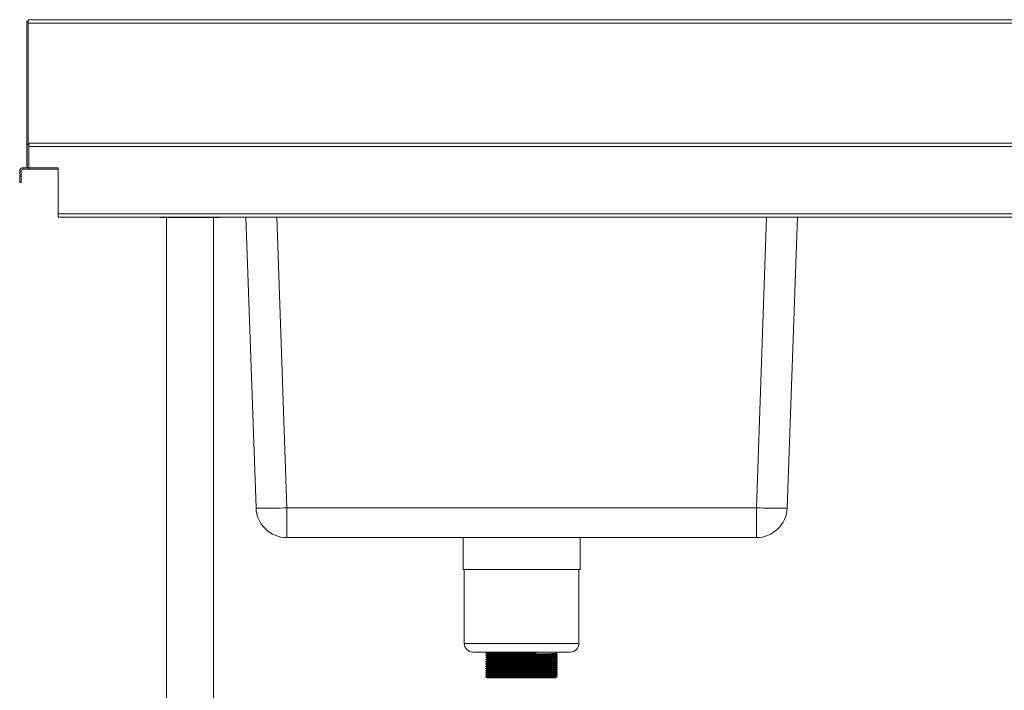
# Model space of a CAD drawing. Units: millimetres. Extents: x 2045 to 5902, y -34 to 2650.
# Drawn here: x 2045 to 2844, y 940 to 1483 of the extents above; entities that cross this region are included whole.
import ezdxf

# ---------------------------------------------------------------- set-up
doc = ezdxf.new("R2010")
doc.units = ezdxf.units.MM

msp = doc.modelspace()

# ---------------------------------------------------------------- linework, layer by layer
at = {"color": 7, "linetype": 'Continuous', "lineweight": 18}
for p, q in [((2050.94, 1482.11), (2050.94, 1364.81)), ((2052.14, 1482.11), (2050.94, 1482.11)), ((2052.14, 1482.11), (2052.14, 1483.31)), ((2052.14, 1483.31), (3700.01, 1483.31)), ((2052.14, 1480.61), (2052.14, 1382.11)), ((2052.14, 1480.61), (2052.17, 1480.61)), ((2052.17, 1480.61), (2052.17, 1382.11)), ((3700.04, 1480.61), (2052.17, 1480.61)), ((2051.31, 1363.31), (2051.31, 1382.11)), ((2051.31, 1382.11), (2052.51, 1382.11)), ((2052.51, 1383.31), (3698.47, 1383.31)), ((2052.51, 1380.61), (2052.51, 1383.31)), ((2052.51, 1363.31), (2052.51, 1380.61)), ((3699.97, 1380.61), (2052.51, 1380.61)), ((2046.41, 1360.61), (2045.21, 1360.61)), ((2045.21, 1360.61), (2045.21, 1356.31)), ((2046.41, 1360.61), (2046.41, 1356.31)), ((2047.91, 1362.11), (2047.91, 1363.31)), ((2047.91, 1363.31), (2051.31, 1363.31)), ((2047.91, 1362.11), (2052.51, 1362.11)), ((2051.31, 1363.31), (2052.51, 1363.31)), ((2076.31, 1363.31), (2052.51, 1363.31)), ((2052.51, 1363.31), (2052.51, 1362.11)), ((2052.51, 1362.11), (2076.31, 1362.11)), ((2076.31, 1326.01), (2076.31, 1363.31)), ((2045.21, 1356.31), (2046.41, 1356.31)), ((2045.21, 1351.31), (2045.21, 1356.31)), ((2046.41, 1351.31), (2045.21, 1351.31)), ((2046.41, 1356.31), (2046.41, 1351.31)), ((2076.31, 1326.01), (3699.97, 1326.01)), ((2076.31, 1323.31), (2076.31, 1326.01)), ((3698.47, 1323.31), (2076.31, 1323.31)), ((2159.24, 1323.31), (2159.24, 1322.91)), ((2159.24, 1322.91), (2207.24, 1322.91)), ((2164.24, 1322.91), (2164.24, 733.31)), ((2202.24, 733.31), (2202.24, 1322.91)), ((2207.24, 1322.91), (2207.24, 1323.31)), ((2236.84, 1087.43), (2228.6, 1323.31)), ((2675.81, 1323.31), (2667.57, 1087.43)), ((2261.83, 1087.43), (2642.59, 1087.43)), ((2261.83, 1063.31), (2261.83, 1087.43)), ((2642.59, 1063.31), (2642.59, 1087.43)), ((2642.59, 1063.31), (2261.83, 1063.31)), ((2404.71, 1063.31), (2404.71, 1037.51)), ((2499.71, 1037.51), (2499.71, 1063.31)), ((2421.04, 1037.51), (2404.71, 1037.51)), ((2405.71, 1037.51), (2405.71, 977.51)), ((2499.71, 1037.51), (2421.04, 1037.51)), ((2498.71, 977.51), (2498.71, 1037.51)), ((2426.29, 970.51), (2412.71, 970.51)), ((2423.26, 969.72), (2423.26, 969.5)), ((2423.26, 967.97), (2423.26, 967.75)), ((2423.26, 966.22), (2423.26, 966)), ((2424.21, 970.51), (2424.21, 970.27)), ((2424.21, 968.96), (2424.21, 968.52)), ((2424.21, 967.21), (2424.21, 966.77)), ((2491.71, 970.51), (2426.29, 970.51)), ((2463.65, 970.05), (2463.27, 969.51)), ((2463.65, 970.27), (2463.65, 970.05)), ((2480.21, 969.39), (2480.21, 970.51)), ((2480.21, 967.64), (2480.21, 968.08)), ((2480.21, 965.89), (2480.21, 966.33)), ((2481.16, 968.63), (2481.16, 968.85)), ((2481.16, 966.88), (2481.16, 967.1)), ((2423.26, 964.47), (2423.26, 964.25)), ((2423.26, 962.72), (2423.26, 962.5)), ((2423.26, 960.97), (2423.26, 960.75)), ((2423.26, 959.22), (2423.26, 959)), ((2424.21, 965.46), (2424.21, 965.02)), ((2424.21, 963.71), (2424.21, 963.27)), ((2424.21, 961.96), (2424.21, 961.52)), ((2424.21, 960.21), (2424.21, 959.77)), ((2424.21, 958.46), (2424.21, 958.02)), ((2480.21, 964.14), (2480.21, 964.58)), ((2480.21, 962.39), (2480.21, 962.83)), ((2480.21, 960.64), (2480.21, 961.08)), ((2480.21, 958.89), (2480.21, 959.33)), ((2481.16, 965.13), (2481.16, 965.35)), ((2481.16, 963.38), (2481.16, 963.6)), ((2481.16, 961.63), (2481.16, 961.85)), ((2481.16, 959.88), (2481.16, 960.1)), ((2481.16, 958.13), (2481.16, 958.35)), ((2423.26, 957.47), (2423.26, 957.25)), ((2423.26, 955.72), (2423.26, 955.5)), ((2423.26, 953.97), (2423.26, 953.75)), ((2423.26, 952.22), (2423.26, 952)), ((2423.26, 950.47), (2423.26, 950.25)), ((2424.21, 956.71), (2424.21, 956.27)), ((2424.21, 954.96), (2424.21, 954.52)), ((2424.21, 953.21), (2424.21, 952.77)), ((2424.21, 951.46), (2424.21, 951.02)), ((2480.21, 957.14), (2480.21, 957.58)), ((2480.21, 955.39), (2480.21, 955.83)), ((2480.21, 953.64), (2480.21, 954.08)), ((2480.21, 951.89), (2480.21, 952.33)), ((2480.21, 949.51), (2480.21, 950.58)), ((2481.16, 956.38), (2481.16, 956.6)), ((2481.16, 954.63), (2481.16, 954.85)), ((2481.16, 952.88), (2481.16, 953.1)), ((2481.16, 951.13), (2481.16, 951.35)), ((2424.21, 949.71), (2424.21, 949.51)), ((2480.21, 949.51), (2424.21, 949.51))]:
    msp.add_line(p, q, dxfattribs=at)
at = {"color": 8, "linetype": 'Continuous', "lineweight": 18}
for p, q in [((2051.31, 1364.81), (2050.94, 1364.81)), ((2253.59, 1323.31), (2261.83, 1087.43)), ((2642.59, 1087.43), (2650.83, 1323.31)), ((2421.7, 977.51), (2405.71, 977.51)), ((2498.71, 977.51), (2421.7, 977.51))]:
    msp.add_line(p, q, dxfattribs=at)
at = {"color": 7, "linetype": 'Continuous', "lineweight": 18, "flags": 128}
for points in [[(2261.83, 1087.43), (2258.82, 1087.34), (2255.85, 1087.25), (2252.97, 1087.18), (2250.22, 1087.13), (2247.64, 1087.09), (2245.27, 1087.08), (2243.14, 1087.08), (2241.28, 1087.09), (2239.71, 1087.13), (2238.47, 1087.18), (2237.57, 1087.25), (2237.03, 1087.34), (2236.84, 1087.43)], [(2667.57, 1087.43), (2667.39, 1087.34), (2666.84, 1087.25), (2665.94, 1087.18), (2664.7, 1087.13), (2663.14, 1087.09), (2661.28, 1087.08), (2659.15, 1087.08), (2656.77, 1087.09), (2654.19, 1087.13), (2651.44, 1087.18), (2648.56, 1087.25), (2645.6, 1087.34), (2642.59, 1087.43)]]:
    msp.add_lwpolyline(points, dxfattribs=at)
at = {"color": 7, "linetype": 'Continuous', "lineweight": 18}
for centre, radius, start, end in [((2047.91, 1360.61), 2.7, 90, 180), ((2047.91, 1360.61), 1.5, 90, 180), ((2053.64, 1364.81), 2.7, 180, 210.36174), ((2261.83, 1088.31), 25, 182, 270), ((2642.59, 1088.31), 25, 270, 358), ((2412.71, 977.51), 7, 180, 270), ((2491.71, 977.51), 7, 270, 0)]:
    msp.add_arc(centre, radius, start, end, dxfattribs=at)
for points in [[(2052.17, 1480.61), (2052.17, 1480.96), (2052.18, 1481.67), (2052.17, 1482.56), (2052.16, 1483.19), (2052.14, 1483.27), (2052.14, 1483.31)], [(2052.14, 1480.61), (2052.14, 1480.8), (2052.15, 1481.2), (2052.15, 1481.69), (2052.14, 1482.04), (2052.14, 1482.08), (2052.14, 1482.11)]]:
    msp.add_open_spline(points, degree=3, dxfattribs=at)
for points, knots in [([(2423.35, 969.72), (2423.32, 969.73), (2423.17, 969.75), (2423.91, 969.79), (2425.61, 969.84), (2428.34, 969.89), (2431.89, 969.94), (2436.19, 970), (2441.05, 970.05), (2446.31, 970.1), (2451.79, 970.16), (2457.27, 970.21), (2461.21, 970.25), (2463.26, 970.27), (2463.65, 970.27)], [0, 0, 0, 0, 0.020736, 0.1170041, 0.2132334, 0.308083, 0.4039996, 0.5004303, 0.5956536, 0.6910476, 0.7875031, 0.8832904, 0.9782042, 1, 1, 1, 1]), ([(2423.35, 969.5), (2423.32, 969.51), (2423.17, 969.53), (2423.91, 969.57), (2425.61, 969.62), (2428.34, 969.67), (2431.89, 969.73), (2436.19, 969.78), (2441.05, 969.83), (2446.31, 969.88), (2451.79, 969.94), (2457.27, 969.99), (2461.21, 970.03), (2463.26, 970.05), (2463.65, 970.05)], [0, 0, 0, 0, 0.020727, 0.116996, 0.213226, 0.308077, 0.403994, 0.500426, 0.59565, 0.691045, 0.787501, 0.883289, 0.978204, 1, 1, 1, 1]), ([(2423.35, 967.97), (2423.32, 967.98), (2423.17, 968), (2423.91, 968.04), (2425.61, 968.09), (2428.34, 968.14), (2431.89, 968.19), (2436.19, 968.25), (2441.05, 968.3), (2446.31, 968.35), (2451.79, 968.41), (2457.28, 968.46), (2462.58, 968.51), (2467.52, 968.56), (2471.91, 968.62), (2475.59, 968.67), (2478.45, 968.72), (2480.31, 968.78), (2481.18, 968.82), (2481.07, 968.84), (2481.03, 968.85)], [0, 0, 0, 0, 0.0130528, 0.0736512, 0.1342252, 0.1939308, 0.2543079, 0.3150086, 0.3749494, 0.4349976, 0.495714, 0.5560098, 0.6157557, 0.6763763, 0.7369238, 0.7966165, 0.8570312, 0.9177209, 0.9776136, 1, 1, 1, 1]), ([(2423.35, 967.75), (2423.32, 967.76), (2423.17, 967.78), (2423.91, 967.82), (2425.61, 967.87), (2428.34, 967.92), (2431.89, 967.98), (2436.19, 968.03), (2441.05, 968.08), (2446.31, 968.13), (2451.79, 968.19), (2457.28, 968.24), (2462.58, 968.29), (2467.52, 968.35), (2471.91, 968.4), (2475.58, 968.45), (2478.45, 968.5), (2480.3, 968.56), (2481.17, 968.6), (2481.07, 968.62), (2481.05, 968.62)], [0, 0, 0, 0, 0.013117, 0.074038, 0.134934, 0.194957, 0.255656, 0.31668, 0.376939, 0.437307, 0.498347, 0.558964, 0.619028, 0.679971, 0.740841, 0.800851, 0.861587, 0.9226, 0.982812, 1, 1, 1, 1]), ([(2423.35, 966.22), (2423.32, 966.23), (2423.17, 966.25), (2423.91, 966.29), (2425.61, 966.34), (2428.34, 966.39), (2431.89, 966.44), (2436.19, 966.5), (2441.05, 966.55), (2446.31, 966.6), (2451.79, 966.66), (2457.28, 966.71), (2462.58, 966.76), (2467.52, 966.81), (2471.91, 966.87), (2475.59, 966.92), (2478.45, 966.97), (2480.31, 967.03), (2481.18, 967.07), (2481.07, 967.09), (2481.03, 967.1)], [0, 0, 0, 0, 0.0130528, 0.0736512, 0.1342252, 0.1939308, 0.2543079, 0.3150086, 0.3749494, 0.4349976, 0.495714, 0.5560098, 0.6157557, 0.6763763, 0.7369238, 0.7966165, 0.8570312, 0.9177209, 0.9776136, 1, 1, 1, 1]), ([(2423.35, 966), (2423.32, 966.01), (2423.17, 966.03), (2423.91, 966.07), (2425.61, 966.12), (2428.34, 966.17), (2431.89, 966.23), (2436.19, 966.28), (2441.05, 966.33), (2446.31, 966.38), (2451.79, 966.44), (2457.28, 966.49), (2462.58, 966.54), (2467.52, 966.6), (2471.91, 966.65), (2475.58, 966.7), (2478.45, 966.75), (2480.3, 966.81), (2481.17, 966.85), (2481.07, 966.87), (2481.05, 966.87)], [0, 0, 0, 0, 0.013117, 0.074038, 0.134934, 0.194957, 0.255656, 0.31668, 0.376939, 0.437307, 0.498347, 0.558964, 0.619028, 0.679971, 0.740841, 0.800851, 0.861587, 0.9226, 0.982812, 1, 1, 1, 1]), ([(2424.21, 970.27), (2424.05, 970.18), (2423.74, 970), (2423.42, 969.82), (2423.26, 969.73)], [0, 0, 0, 0, 0.499999, 1, 1, 1, 1]), ([(2424.21, 968.52), (2424.05, 968.43), (2423.74, 968.25), (2423.42, 968.07), (2423.26, 967.98)], [0, 0, 0, 0, 0.499999, 1, 1, 1, 1]), ([(2424.21, 966.77), (2424.05, 966.68), (2423.74, 966.5), (2423.42, 966.32), (2423.26, 966.23)], [0, 0, 0, 0, 0.499999, 1, 1, 1, 1]), ([(2423.27, 969.5), (2423.42, 969.41), (2423.74, 969.23), (2424.05, 969.04), (2424.21, 968.95)], [0, 0, 0, 0, 0.502306, 1, 1, 1, 1]), ([(2423.27, 967.75), (2423.42, 967.66), (2423.74, 967.48), (2424.05, 967.29), (2424.21, 967.2)], [0, 0, 0, 0, 0.502306, 1, 1, 1, 1]), ([(2424.27, 970.27), (2424.25, 970.28), (2424.13, 970.29), (2424.85, 970.33), (2426.48, 970.39), (2429.12, 970.44), (2431.74, 970.48), (2433.44, 970.5), (2433.84, 970.51)], [0, 0, 0, 0, 0.028292, 0.255403, 0.482421, 0.706185, 0.932466, 1, 1, 1, 1]), ([(2424.27, 968.52), (2424.25, 968.53), (2424.13, 968.54), (2424.85, 968.58), (2426.48, 968.64), (2429.12, 968.69), (2432.56, 968.74), (2436.72, 968.8), (2441.42, 968.85), (2446.5, 968.9), (2451.81, 968.95), (2457.11, 969.01), (2462.24, 969.06), (2467.02, 969.11), (2471.26, 969.16), (2474.82, 969.22), (2477.59, 969.27), (2479.39, 969.32), (2480.23, 969.36), (2480.12, 969.39), (2480.09, 969.39)], [0, 0, 0, 0, 0.00759, 0.068515, 0.129417, 0.189445, 0.250148, 0.311176, 0.371441, 0.431813, 0.492857, 0.553479, 0.613547, 0.674495, 0.73537, 0.795385, 0.856126, 0.917143, 0.977359, 1, 1, 1, 1]), ([(2424.27, 966.77), (2424.25, 966.78), (2424.13, 966.79), (2424.85, 966.83), (2426.48, 966.89), (2429.12, 966.94), (2432.56, 966.99), (2436.72, 967.05), (2441.42, 967.1), (2446.5, 967.15), (2451.81, 967.2), (2457.11, 967.26), (2462.24, 967.31), (2467.02, 967.36), (2471.26, 967.41), (2474.82, 967.47), (2477.59, 967.52), (2479.39, 967.57), (2480.23, 967.61), (2480.12, 967.64), (2480.09, 967.64)], [0, 0, 0, 0, 0.00759, 0.068515, 0.129417, 0.189445, 0.250148, 0.311176, 0.371441, 0.431813, 0.492857, 0.553479, 0.613547, 0.674495, 0.73537, 0.795385, 0.856126, 0.917143, 0.977359, 1, 1, 1, 1]), ([(2424.29, 968.96), (2424.27, 968.96), (2424.12, 968.98), (2424.84, 969.02), (2426.48, 969.07), (2429.12, 969.13), (2432.56, 969.18), (2436.72, 969.23), (2441.42, 969.28), (2446.5, 969.34), (2451.81, 969.39), (2457.11, 969.44), (2460.92, 969.48), (2462.9, 969.5), (2463.27, 969.51)], [0, 0, 0, 0, 0.02053, 0.116818, 0.213068, 0.307938, 0.403874, 0.500325, 0.595569, 0.690983, 0.787458, 0.883266, 0.9782, 1, 1, 1, 1]), ([(2424.29, 967.21), (2424.27, 967.21), (2424.12, 967.23), (2424.84, 967.27), (2426.48, 967.32), (2429.12, 967.38), (2432.56, 967.43), (2436.72, 967.48), (2441.42, 967.53), (2446.5, 967.59), (2451.81, 967.64), (2457.11, 967.69), (2462.24, 967.74), (2467.02, 967.8), (2471.26, 967.85), (2474.82, 967.9), (2477.59, 967.96), (2479.38, 968.01), (2480.22, 968.05), (2480.12, 968.07), (2480.1, 968.08)], [0, 0, 0, 0, 0.0129936, 0.0739346, 0.1348511, 0.1948942, 0.2556127, 0.3166567, 0.3769364, 0.4373241, 0.4983838, 0.5590205, 0.6191042, 0.6800676, 0.7409574, 0.8009877, 0.8617439, 0.9227768, 0.9830081, 1, 1, 1, 1]), ([(2424.29, 965.46), (2424.27, 965.46), (2424.12, 965.48), (2424.84, 965.52), (2426.48, 965.57), (2429.12, 965.63), (2432.56, 965.68), (2436.72, 965.73), (2441.42, 965.78), (2446.5, 965.84), (2451.81, 965.89), (2457.11, 965.94), (2462.24, 965.99), (2467.02, 966.05), (2471.26, 966.1), (2474.82, 966.15), (2477.59, 966.21), (2479.38, 966.26), (2480.22, 966.3), (2480.12, 966.32), (2480.1, 966.33)], [0, 0, 0, 0, 0.0129936, 0.0739346, 0.1348511, 0.1948942, 0.2556127, 0.3166567, 0.3769364, 0.4373241, 0.4983838, 0.5590205, 0.6191042, 0.6800676, 0.7409574, 0.8009877, 0.8617439, 0.9227768, 0.9830081, 1, 1, 1, 1]), ([(2480.2, 968.08), (2480.36, 968.17), (2480.68, 968.35), (2480.99, 968.53), (2481.15, 968.62)], [0, 0, 0, 0, 0.499999, 1, 1, 1, 1]), ([(2480.2, 966.33), (2480.36, 966.42), (2480.68, 966.6), (2480.99, 966.78), (2481.15, 966.87)], [0, 0, 0, 0, 0.499999, 1, 1, 1, 1]), ([(2481.15, 968.85), (2480.99, 968.94), (2480.68, 969.12), (2480.36, 969.31), (2480.21, 969.4)], [0, 0, 0, 0, 0.502092, 1, 1, 1, 1]), ([(2481.15, 967.1), (2480.99, 967.19), (2480.68, 967.37), (2480.36, 967.56), (2480.21, 967.65)], [0, 0, 0, 0, 0.502092, 1, 1, 1, 1]), ([(2423.35, 964.47), (2423.32, 964.48), (2423.17, 964.5), (2423.91, 964.54), (2425.61, 964.59), (2428.34, 964.64), (2431.89, 964.69), (2436.19, 964.75), (2441.05, 964.8), (2446.31, 964.85), (2451.79, 964.91), (2457.28, 964.96), (2462.58, 965.01), (2467.52, 965.06), (2471.91, 965.12), (2475.59, 965.17), (2478.45, 965.22), (2480.31, 965.28), (2481.18, 965.32), (2481.07, 965.34), (2481.03, 965.35)], [0, 0, 0, 0, 0.0130528, 0.0736512, 0.1342252, 0.1939308, 0.2543079, 0.3150086, 0.3749494, 0.4349976, 0.495714, 0.5560098, 0.6157557, 0.6763763, 0.7369238, 0.7966165, 0.8570312, 0.9177209, 0.9776136, 1, 1, 1, 1]), ([(2423.35, 964.25), (2423.32, 964.26), (2423.17, 964.28), (2423.91, 964.32), (2425.61, 964.37), (2428.34, 964.42), (2431.89, 964.48), (2436.19, 964.53), (2441.05, 964.58), (2446.31, 964.63), (2451.79, 964.69), (2457.28, 964.74), (2462.58, 964.79), (2467.52, 964.85), (2471.91, 964.9), (2475.58, 964.95), (2478.45, 965), (2480.3, 965.06), (2481.17, 965.1), (2481.07, 965.12), (2481.05, 965.12)], [0, 0, 0, 0, 0.013117, 0.074038, 0.134934, 0.194957, 0.255656, 0.31668, 0.376939, 0.437307, 0.498347, 0.558964, 0.619028, 0.679971, 0.740841, 0.800851, 0.861587, 0.9226, 0.982812, 1, 1, 1, 1]), ([(2423.35, 962.72), (2423.32, 962.73), (2423.17, 962.75), (2423.91, 962.79), (2425.61, 962.84), (2428.34, 962.89), (2431.89, 962.94), (2436.19, 963), (2441.05, 963.05), (2446.31, 963.1), (2451.79, 963.16), (2457.28, 963.21), (2462.58, 963.26), (2467.52, 963.31), (2471.91, 963.37), (2475.59, 963.42), (2478.45, 963.47), (2480.31, 963.53), (2481.18, 963.57), (2481.07, 963.59), (2481.03, 963.6)], [0, 0, 0, 0, 0.0130528, 0.0736512, 0.1342252, 0.1939308, 0.2543079, 0.3150086, 0.3749494, 0.4349976, 0.495714, 0.5560098, 0.6157557, 0.6763763, 0.7369238, 0.7966165, 0.8570312, 0.9177209, 0.9776136, 1, 1, 1, 1]), ([(2423.35, 962.5), (2423.32, 962.51), (2423.17, 962.53), (2423.91, 962.57), (2425.61, 962.62), (2428.34, 962.67), (2431.89, 962.73), (2436.19, 962.78), (2441.05, 962.83), (2446.31, 962.88), (2451.79, 962.94), (2457.28, 962.99), (2462.58, 963.04), (2467.52, 963.1), (2471.91, 963.15), (2475.58, 963.2), (2478.45, 963.25), (2480.3, 963.31), (2481.17, 963.35), (2481.07, 963.37), (2481.05, 963.37)], [0, 0, 0, 0, 0.013117, 0.074038, 0.134934, 0.194957, 0.255656, 0.31668, 0.376939, 0.437307, 0.498347, 0.558964, 0.619028, 0.679971, 0.740841, 0.800851, 0.861587, 0.9226, 0.982812, 1, 1, 1, 1]), ([(2423.35, 960.97), (2423.32, 960.98), (2423.17, 961), (2423.91, 961.04), (2425.61, 961.09), (2428.34, 961.14), (2431.89, 961.19), (2436.19, 961.25), (2441.05, 961.3), (2446.31, 961.35), (2451.79, 961.41), (2457.28, 961.46), (2462.58, 961.51), (2467.52, 961.56), (2471.91, 961.62), (2475.59, 961.67), (2478.45, 961.72), (2480.31, 961.78), (2481.18, 961.82), (2481.07, 961.84), (2481.03, 961.85)], [0, 0, 0, 0, 0.0130528, 0.0736512, 0.1342252, 0.1939308, 0.2543079, 0.3150086, 0.3749494, 0.4349976, 0.495714, 0.5560098, 0.6157557, 0.6763763, 0.7369238, 0.7966165, 0.8570312, 0.9177209, 0.9776136, 1, 1, 1, 1]), ([(2423.35, 960.75), (2423.32, 960.76), (2423.17, 960.78), (2423.91, 960.82), (2425.61, 960.87), (2428.34, 960.92), (2431.89, 960.98), (2436.19, 961.03), (2441.05, 961.08), (2446.31, 961.13), (2451.79, 961.19), (2457.28, 961.24), (2462.58, 961.29), (2467.52, 961.35), (2471.91, 961.4), (2475.58, 961.45), (2478.45, 961.5), (2480.3, 961.56), (2481.17, 961.6), (2481.07, 961.62), (2481.05, 961.62)], [0, 0, 0, 0, 0.013117, 0.074038, 0.134934, 0.194957, 0.255656, 0.31668, 0.376939, 0.437307, 0.498347, 0.558964, 0.619028, 0.679971, 0.740841, 0.800851, 0.861587, 0.9226, 0.982812, 1, 1, 1, 1]), ([(2423.35, 959.22), (2423.32, 959.23), (2423.17, 959.25), (2423.91, 959.29), (2425.61, 959.34), (2428.34, 959.39), (2431.89, 959.44), (2436.19, 959.5), (2441.05, 959.55), (2446.31, 959.6), (2451.79, 959.66), (2457.28, 959.71), (2462.58, 959.76), (2467.52, 959.81), (2471.91, 959.87), (2475.59, 959.92), (2478.45, 959.97), (2480.31, 960.03), (2481.18, 960.07), (2481.07, 960.09), (2481.03, 960.1)], [0, 0, 0, 0, 0.013053, 0.073651, 0.134225, 0.193931, 0.254308, 0.315009, 0.374949, 0.434998, 0.495714, 0.55601, 0.615756, 0.676376, 0.736924, 0.796617, 0.857031, 0.917721, 0.977614, 1, 1, 1, 1]), ([(2423.35, 959), (2423.32, 959.01), (2423.17, 959.03), (2423.91, 959.07), (2425.61, 959.12), (2428.34, 959.17), (2431.89, 959.23), (2436.19, 959.28), (2441.05, 959.33), (2446.31, 959.38), (2451.79, 959.44), (2457.28, 959.49), (2462.58, 959.54), (2467.52, 959.6), (2471.91, 959.65), (2475.58, 959.7), (2478.45, 959.75), (2480.3, 959.81), (2481.17, 959.85), (2481.07, 959.87), (2481.05, 959.87)], [0, 0, 0, 0, 0.013117, 0.074038, 0.134934, 0.194957, 0.255656, 0.31668, 0.376939, 0.437307, 0.498347, 0.558964, 0.619028, 0.679971, 0.740841, 0.800851, 0.861587, 0.9226, 0.982812, 1, 1, 1, 1]), ([(2423.35, 957.47), (2423.32, 957.48), (2423.17, 957.5), (2423.91, 957.54), (2425.61, 957.59), (2428.34, 957.64), (2431.89, 957.69), (2436.19, 957.75), (2441.05, 957.8), (2446.31, 957.85), (2451.79, 957.91), (2457.28, 957.96), (2462.58, 958.01), (2467.52, 958.06), (2471.91, 958.12), (2475.59, 958.17), (2478.45, 958.22), (2480.31, 958.28), (2481.18, 958.32), (2481.07, 958.34), (2481.03, 958.35)], [0, 0, 0, 0, 0.013053, 0.073651, 0.134225, 0.193931, 0.254308, 0.315009, 0.374949, 0.434998, 0.495714, 0.55601, 0.615756, 0.676376, 0.736924, 0.796617, 0.857031, 0.917721, 0.977614, 1, 1, 1, 1]), ([(2423.35, 957.25), (2423.32, 957.26), (2423.17, 957.28), (2423.91, 957.32), (2425.61, 957.37), (2428.34, 957.42), (2431.89, 957.48), (2436.19, 957.53), (2441.05, 957.58), (2446.31, 957.63), (2451.79, 957.69), (2457.28, 957.74), (2462.58, 957.79), (2467.52, 957.85), (2471.91, 957.9), (2475.58, 957.95), (2478.45, 958), (2480.3, 958.06), (2481.17, 958.1), (2481.07, 958.12), (2481.05, 958.12)], [0, 0, 0, 0, 0.013117, 0.074038, 0.134934, 0.194957, 0.255656, 0.31668, 0.376939, 0.437307, 0.498347, 0.558964, 0.619028, 0.679971, 0.740841, 0.800851, 0.861587, 0.9226, 0.982812, 1, 1, 1, 1]), ([(2424.21, 965.02), (2424.05, 964.93), (2423.74, 964.75), (2423.42, 964.57), (2423.26, 964.48)], [0, 0, 0, 0, 0.499999, 1, 1, 1, 1]), ([(2424.21, 963.27), (2424.05, 963.18), (2423.74, 963), (2423.42, 962.82), (2423.26, 962.73)], [0, 0, 0, 0, 0.499999, 1, 1, 1, 1]), ([(2424.21, 961.52), (2424.05, 961.43), (2423.74, 961.25), (2423.42, 961.07), (2423.26, 960.98)], [0, 0, 0, 0, 0.499999, 1, 1, 1, 1]), ([(2424.21, 959.77), (2424.05, 959.68), (2423.74, 959.5), (2423.42, 959.32), (2423.26, 959.23)], [0, 0, 0, 0, 0.499999, 1, 1, 1, 1]), ([(2423.27, 966), (2423.42, 965.91), (2423.74, 965.73), (2424.05, 965.54), (2424.21, 965.45)], [0, 0, 0, 0, 0.502306, 1, 1, 1, 1]), ([(2423.27, 964.25), (2423.42, 964.16), (2423.74, 963.98), (2424.05, 963.79), (2424.21, 963.7)], [0, 0, 0, 0, 0.502306, 1, 1, 1, 1]), ([(2423.27, 962.5), (2423.42, 962.41), (2423.74, 962.23), (2424.05, 962.04), (2424.21, 961.95)], [0, 0, 0, 0, 0.502306, 1, 1, 1, 1]), ([(2423.27, 960.75), (2423.42, 960.66), (2423.74, 960.48), (2424.05, 960.29), (2424.21, 960.2)], [0, 0, 0, 0, 0.502306, 1, 1, 1, 1]), ([(2423.27, 959), (2423.42, 958.91), (2423.74, 958.73), (2424.05, 958.54), (2424.21, 958.45)], [0, 0, 0, 0, 0.502306, 1, 1, 1, 1]), ([(2424.27, 965.02), (2424.25, 965.03), (2424.13, 965.04), (2424.85, 965.08), (2426.48, 965.14), (2429.12, 965.19), (2432.56, 965.24), (2436.72, 965.3), (2441.42, 965.35), (2446.5, 965.4), (2451.81, 965.45), (2457.11, 965.51), (2462.24, 965.56), (2467.02, 965.61), (2471.26, 965.66), (2474.82, 965.72), (2477.59, 965.77), (2479.39, 965.82), (2480.23, 965.86), (2480.12, 965.89), (2480.09, 965.89)], [0, 0, 0, 0, 0.00759, 0.068515, 0.129417, 0.189445, 0.250148, 0.311176, 0.371441, 0.431813, 0.492857, 0.553479, 0.613547, 0.674495, 0.73537, 0.795385, 0.856126, 0.917143, 0.977359, 1, 1, 1, 1]), ([(2424.27, 963.27), (2424.25, 963.28), (2424.13, 963.29), (2424.85, 963.33), (2426.48, 963.39), (2429.12, 963.44), (2432.56, 963.49), (2436.72, 963.55), (2441.42, 963.6), (2446.5, 963.65), (2451.81, 963.7), (2457.11, 963.76), (2462.24, 963.81), (2467.02, 963.86), (2471.26, 963.91), (2474.82, 963.97), (2477.59, 964.02), (2479.39, 964.07), (2480.23, 964.11), (2480.12, 964.14), (2480.09, 964.14)], [0, 0, 0, 0, 0.00759, 0.068515, 0.129417, 0.189445, 0.250148, 0.311176, 0.371441, 0.431813, 0.492857, 0.553479, 0.613547, 0.674495, 0.73537, 0.795385, 0.856126, 0.917143, 0.977359, 1, 1, 1, 1]), ([(2424.27, 961.52), (2424.25, 961.53), (2424.13, 961.54), (2424.85, 961.58), (2426.48, 961.64), (2429.12, 961.69), (2432.56, 961.74), (2436.72, 961.8), (2441.42, 961.85), (2446.5, 961.9), (2451.81, 961.95), (2457.11, 962.01), (2462.24, 962.06), (2467.02, 962.11), (2471.26, 962.16), (2474.82, 962.22), (2477.59, 962.27), (2479.39, 962.32), (2480.23, 962.36), (2480.12, 962.39), (2480.09, 962.39)], [0, 0, 0, 0, 0.00759, 0.068515, 0.129417, 0.189445, 0.250148, 0.311176, 0.371441, 0.431813, 0.492857, 0.553479, 0.613547, 0.674495, 0.73537, 0.795385, 0.856126, 0.917143, 0.977359, 1, 1, 1, 1]), ([(2424.27, 959.77), (2424.25, 959.78), (2424.13, 959.79), (2424.85, 959.83), (2426.48, 959.89), (2429.12, 959.94), (2432.56, 959.99), (2436.72, 960.05), (2441.42, 960.1), (2446.5, 960.15), (2451.81, 960.2), (2457.11, 960.26), (2462.24, 960.31), (2467.02, 960.36), (2471.26, 960.41), (2474.82, 960.47), (2477.59, 960.52), (2479.39, 960.57), (2480.23, 960.61), (2480.12, 960.64), (2480.09, 960.64)], [0, 0, 0, 0, 0.00759, 0.068515, 0.129417, 0.189445, 0.250148, 0.311176, 0.371441, 0.431813, 0.492857, 0.553479, 0.613547, 0.674495, 0.73537, 0.795385, 0.856126, 0.917143, 0.977359, 1, 1, 1, 1]), ([(2424.27, 958.02), (2424.25, 958.03), (2424.13, 958.04), (2424.85, 958.08), (2426.48, 958.14), (2429.12, 958.19), (2432.56, 958.24), (2436.72, 958.3), (2441.42, 958.35), (2446.5, 958.4), (2451.81, 958.45), (2457.11, 958.51), (2462.24, 958.56), (2467.02, 958.61), (2471.26, 958.66), (2474.82, 958.72), (2477.59, 958.77), (2479.39, 958.82), (2480.23, 958.86), (2480.12, 958.89), (2480.09, 958.89)], [0, 0, 0, 0, 0.00759, 0.068515, 0.129417, 0.189445, 0.250148, 0.311176, 0.371441, 0.431813, 0.492857, 0.553479, 0.613547, 0.674495, 0.73537, 0.795385, 0.856126, 0.917143, 0.977359, 1, 1, 1, 1]), ([(2424.29, 963.71), (2424.27, 963.71), (2424.12, 963.73), (2424.84, 963.77), (2426.48, 963.82), (2429.12, 963.88), (2432.56, 963.93), (2436.72, 963.98), (2441.42, 964.03), (2446.5, 964.09), (2451.81, 964.14), (2457.11, 964.19), (2462.24, 964.24), (2467.02, 964.3), (2471.26, 964.35), (2474.82, 964.4), (2477.59, 964.46), (2479.38, 964.51), (2480.22, 964.55), (2480.12, 964.57), (2480.1, 964.58)], [0, 0, 0, 0, 0.0129936, 0.0739346, 0.1348511, 0.1948942, 0.2556127, 0.3166567, 0.3769364, 0.4373241, 0.4983838, 0.5590205, 0.6191042, 0.6800676, 0.7409574, 0.8009877, 0.8617439, 0.9227768, 0.9830081, 1, 1, 1, 1]), ([(2424.29, 961.96), (2424.27, 961.96), (2424.12, 961.98), (2424.84, 962.02), (2426.48, 962.07), (2429.12, 962.13), (2432.56, 962.18), (2436.72, 962.23), (2441.42, 962.28), (2446.5, 962.34), (2451.81, 962.39), (2457.11, 962.44), (2462.24, 962.49), (2467.02, 962.55), (2471.26, 962.6), (2474.82, 962.65), (2477.59, 962.71), (2479.38, 962.76), (2480.22, 962.8), (2480.12, 962.82), (2480.1, 962.83)], [0, 0, 0, 0, 0.012994, 0.073935, 0.134851, 0.194894, 0.255613, 0.316657, 0.376936, 0.437324, 0.498384, 0.55902, 0.619104, 0.680068, 0.740957, 0.800988, 0.861744, 0.922777, 0.983008, 1, 1, 1, 1]), ([(2424.29, 960.21), (2424.27, 960.21), (2424.12, 960.23), (2424.84, 960.27), (2426.48, 960.32), (2429.12, 960.38), (2432.56, 960.43), (2436.72, 960.48), (2441.42, 960.53), (2446.5, 960.59), (2451.81, 960.64), (2457.11, 960.69), (2462.24, 960.74), (2467.02, 960.8), (2471.26, 960.85), (2474.82, 960.9), (2477.59, 960.96), (2479.38, 961.01), (2480.22, 961.05), (2480.12, 961.07), (2480.1, 961.08)], [0, 0, 0, 0, 0.012994, 0.073935, 0.134851, 0.194894, 0.255613, 0.316657, 0.376936, 0.437324, 0.498384, 0.55902, 0.619104, 0.680068, 0.740957, 0.800988, 0.861744, 0.922777, 0.983008, 1, 1, 1, 1]), ([(2424.29, 958.46), (2424.27, 958.46), (2424.12, 958.48), (2424.84, 958.52), (2426.48, 958.57), (2429.12, 958.63), (2432.56, 958.68), (2436.72, 958.73), (2441.42, 958.78), (2446.5, 958.84), (2451.81, 958.89), (2457.11, 958.94), (2462.24, 958.99), (2467.02, 959.05), (2471.26, 959.1), (2474.82, 959.15), (2477.59, 959.21), (2479.38, 959.26), (2480.22, 959.3), (2480.12, 959.32), (2480.1, 959.33)], [0, 0, 0, 0, 0.012994, 0.073935, 0.134851, 0.194894, 0.255613, 0.316657, 0.376936, 0.437324, 0.498384, 0.55902, 0.619104, 0.680068, 0.740957, 0.800988, 0.861744, 0.922777, 0.983008, 1, 1, 1, 1]), ([(2480.2, 964.58), (2480.36, 964.67), (2480.68, 964.85), (2480.99, 965.03), (2481.15, 965.12)], [0, 0, 0, 0, 0.499999, 1, 1, 1, 1]), ([(2480.2, 962.83), (2480.36, 962.92), (2480.68, 963.1), (2480.99, 963.28), (2481.15, 963.37)], [0, 0, 0, 0, 0.499999, 1, 1, 1, 1]), ([(2480.2, 961.08), (2480.36, 961.17), (2480.68, 961.35), (2480.99, 961.53), (2481.15, 961.62)], [0, 0, 0, 0, 0.499999, 1, 1, 1, 1]), ([(2480.2, 959.33), (2480.36, 959.42), (2480.68, 959.6), (2480.99, 959.78), (2481.15, 959.87)], [0, 0, 0, 0, 0.499999, 1, 1, 1, 1]), ([(2480.2, 957.58), (2480.36, 957.67), (2480.68, 957.85), (2480.99, 958.03), (2481.15, 958.12)], [0, 0, 0, 0, 0.499999, 1, 1, 1, 1]), ([(2481.15, 965.35), (2480.99, 965.44), (2480.68, 965.62), (2480.36, 965.81), (2480.21, 965.9)], [0, 0, 0, 0, 0.502092, 1, 1, 1, 1]), ([(2481.15, 963.6), (2480.99, 963.69), (2480.68, 963.87), (2480.36, 964.06), (2480.21, 964.15)], [0, 0, 0, 0, 0.502092, 1, 1, 1, 1]), ([(2481.15, 961.85), (2480.99, 961.94), (2480.68, 962.12), (2480.36, 962.31), (2480.21, 962.4)], [0, 0, 0, 0, 0.502092, 1, 1, 1, 1]), ([(2481.15, 960.1), (2480.99, 960.19), (2480.68, 960.37), (2480.36, 960.56), (2480.21, 960.65)], [0, 0, 0, 0, 0.502092, 1, 1, 1, 1]), ([(2481.15, 958.35), (2480.99, 958.44), (2480.68, 958.62), (2480.36, 958.81), (2480.21, 958.9)], [0, 0, 0, 0, 0.502092, 1, 1, 1, 1]), ([(2423.35, 955.72), (2423.32, 955.73), (2423.17, 955.75), (2423.91, 955.79), (2425.61, 955.84), (2428.34, 955.89), (2431.89, 955.94), (2436.19, 956), (2441.05, 956.05), (2446.31, 956.1), (2451.79, 956.16), (2457.28, 956.21), (2462.58, 956.26), (2467.52, 956.31), (2471.91, 956.37), (2475.59, 956.42), (2478.45, 956.47), (2480.31, 956.53), (2481.18, 956.57), (2481.07, 956.59), (2481.03, 956.6)], [0, 0, 0, 0, 0.013053, 0.073651, 0.134225, 0.193931, 0.254308, 0.315009, 0.374949, 0.434998, 0.495714, 0.55601, 0.615756, 0.676376, 0.736924, 0.796617, 0.857031, 0.917721, 0.977614, 1, 1, 1, 1]), ([(2423.35, 955.5), (2423.32, 955.51), (2423.17, 955.53), (2423.91, 955.57), (2425.61, 955.62), (2428.34, 955.67), (2431.89, 955.73), (2436.19, 955.78), (2441.05, 955.83), (2446.31, 955.88), (2451.79, 955.94), (2457.28, 955.99), (2462.58, 956.04), (2467.52, 956.1), (2471.91, 956.15), (2475.58, 956.2), (2478.45, 956.25), (2480.3, 956.31), (2481.17, 956.35), (2481.07, 956.37), (2481.05, 956.37)], [0, 0, 0, 0, 0.013117, 0.074038, 0.134934, 0.194957, 0.255656, 0.31668, 0.376939, 0.437307, 0.498347, 0.558964, 0.619028, 0.679971, 0.740841, 0.800851, 0.861587, 0.9226, 0.982812, 1, 1, 1, 1]), ([(2423.35, 953.97), (2423.32, 953.98), (2423.17, 954), (2423.91, 954.04), (2425.61, 954.09), (2428.34, 954.14), (2431.89, 954.19), (2436.19, 954.25), (2441.05, 954.3), (2446.31, 954.35), (2451.79, 954.41), (2457.28, 954.46), (2462.58, 954.51), (2467.52, 954.56), (2471.91, 954.62), (2475.59, 954.67), (2478.45, 954.72), (2480.31, 954.78), (2481.18, 954.82), (2481.07, 954.84), (2481.03, 954.85)], [0, 0, 0, 0, 0.013053, 0.073651, 0.134225, 0.193931, 0.254308, 0.315009, 0.374949, 0.434998, 0.495714, 0.55601, 0.615756, 0.676376, 0.736924, 0.796617, 0.857031, 0.917721, 0.977614, 1, 1, 1, 1]), ([(2423.35, 953.75), (2423.32, 953.76), (2423.17, 953.78), (2423.91, 953.82), (2425.61, 953.87), (2428.34, 953.92), (2431.89, 953.98), (2436.19, 954.03), (2441.05, 954.08), (2446.31, 954.13), (2451.79, 954.19), (2457.28, 954.24), (2462.58, 954.29), (2467.52, 954.35), (2471.91, 954.4), (2475.58, 954.45), (2478.45, 954.5), (2480.3, 954.56), (2481.17, 954.6), (2481.07, 954.62), (2481.05, 954.62)], [0, 0, 0, 0, 0.013117, 0.074038, 0.134934, 0.194957, 0.255656, 0.31668, 0.376939, 0.437307, 0.498347, 0.558964, 0.619028, 0.679971, 0.740841, 0.800851, 0.861587, 0.9226, 0.982812, 1, 1, 1, 1]), ([(2423.35, 952.22), (2423.32, 952.23), (2423.17, 952.25), (2423.91, 952.29), (2425.61, 952.34), (2428.34, 952.39), (2431.89, 952.44), (2436.19, 952.5), (2441.05, 952.55), (2446.31, 952.6), (2451.79, 952.66), (2457.28, 952.71), (2462.58, 952.76), (2467.52, 952.81), (2471.91, 952.87), (2475.59, 952.92), (2478.45, 952.97), (2480.31, 953.03), (2481.18, 953.07), (2481.07, 953.09), (2481.03, 953.1)], [0, 0, 0, 0, 0.013053, 0.073651, 0.134225, 0.193931, 0.254308, 0.315009, 0.374949, 0.434998, 0.495714, 0.55601, 0.615756, 0.676376, 0.736924, 0.796617, 0.857031, 0.917721, 0.977614, 1, 1, 1, 1]), ([(2423.35, 952), (2423.32, 952.01), (2423.17, 952.03), (2423.91, 952.07), (2425.61, 952.12), (2428.34, 952.17), (2431.89, 952.23), (2436.19, 952.28), (2441.05, 952.33), (2446.31, 952.38), (2451.79, 952.44), (2457.28, 952.49), (2462.58, 952.54), (2467.52, 952.6), (2471.91, 952.65), (2475.58, 952.7), (2478.45, 952.75), (2480.3, 952.81), (2481.17, 952.85), (2481.07, 952.87), (2481.05, 952.87)], [0, 0, 0, 0, 0.013117, 0.074038, 0.134934, 0.194957, 0.255656, 0.31668, 0.376939, 0.437307, 0.498347, 0.558964, 0.619028, 0.679971, 0.740841, 0.800851, 0.861587, 0.9226, 0.982812, 1, 1, 1, 1]), ([(2423.35, 950.47), (2423.32, 950.48), (2423.17, 950.5), (2423.91, 950.54), (2425.61, 950.59), (2428.34, 950.64), (2431.89, 950.69), (2436.19, 950.75), (2441.05, 950.8), (2446.31, 950.85), (2451.79, 950.91), (2457.28, 950.96), (2462.58, 951.01), (2467.52, 951.06), (2471.91, 951.12), (2475.59, 951.17), (2478.45, 951.22), (2480.31, 951.28), (2481.18, 951.32), (2481.07, 951.34), (2481.03, 951.35)], [0, 0, 0, 0, 0.013053, 0.073651, 0.134225, 0.193931, 0.254308, 0.315009, 0.374949, 0.434998, 0.495714, 0.55601, 0.615756, 0.676376, 0.736924, 0.796617, 0.857031, 0.917721, 0.977614, 1, 1, 1, 1]), ([(2423.35, 950.25), (2423.32, 950.26), (2423.17, 950.28), (2423.91, 950.32), (2425.61, 950.37), (2428.34, 950.42), (2431.89, 950.48), (2436.19, 950.53), (2441.05, 950.58), (2446.31, 950.63), (2451.79, 950.69), (2457.28, 950.74), (2462.58, 950.79), (2467.52, 950.85), (2471.91, 950.9), (2475.58, 950.95), (2478.45, 951), (2480.3, 951.06), (2481.17, 951.1), (2481.07, 951.12), (2481.05, 951.12)], [0, 0, 0, 0, 0.013117, 0.074038, 0.134934, 0.194957, 0.255656, 0.31668, 0.376939, 0.437307, 0.498347, 0.558964, 0.619028, 0.679971, 0.740841, 0.800851, 0.861587, 0.9226, 0.982812, 1, 1, 1, 1]), ([(2424.21, 958.02), (2424.05, 957.93), (2423.74, 957.75), (2423.42, 957.57), (2423.26, 957.48)], [0, 0, 0, 0, 0.499999, 1, 1, 1, 1]), ([(2424.21, 956.27), (2424.05, 956.18), (2423.74, 956), (2423.42, 955.82), (2423.26, 955.73)], [0, 0, 0, 0, 0.499999, 1, 1, 1, 1]), ([(2424.21, 954.52), (2424.05, 954.43), (2423.74, 954.25), (2423.42, 954.07), (2423.26, 953.98)], [0, 0, 0, 0, 0.499999, 1, 1, 1, 1]), ([(2424.21, 952.77), (2424.05, 952.68), (2423.74, 952.5), (2423.42, 952.32), (2423.26, 952.23)], [0, 0, 0, 0, 0.499999, 1, 1, 1, 1]), ([(2424.21, 951.02), (2424.05, 950.93), (2423.74, 950.75), (2423.42, 950.57), (2423.26, 950.48)], [0, 0, 0, 0, 0.499999, 1, 1, 1, 1]), ([(2423.27, 957.25), (2423.42, 957.16), (2423.74, 956.98), (2424.05, 956.79), (2424.21, 956.7)], [0, 0, 0, 0, 0.502306, 1, 1, 1, 1]), ([(2423.27, 955.5), (2423.42, 955.41), (2423.74, 955.23), (2424.05, 955.04), (2424.21, 954.95)], [0, 0, 0, 0, 0.502306, 1, 1, 1, 1]), ([(2423.27, 953.75), (2423.42, 953.66), (2423.74, 953.48), (2424.05, 953.29), (2424.21, 953.2)], [0, 0, 0, 0, 0.502306, 1, 1, 1, 1]), ([(2423.27, 952), (2423.42, 951.91), (2423.74, 951.73), (2424.05, 951.54), (2424.21, 951.45)], [0, 0, 0, 0, 0.502306, 1, 1, 1, 1]), ([(2423.27, 950.25), (2423.42, 950.16), (2423.74, 949.98), (2424.05, 949.79), (2424.21, 949.7)], [0, 0, 0, 0, 0.502306, 1, 1, 1, 1]), ([(2424.27, 956.27), (2424.25, 956.28), (2424.13, 956.29), (2424.85, 956.33), (2426.48, 956.39), (2429.12, 956.44), (2432.56, 956.49), (2436.72, 956.55), (2441.42, 956.6), (2446.5, 956.65), (2451.81, 956.7), (2457.11, 956.76), (2462.24, 956.81), (2467.02, 956.86), (2471.26, 956.91), (2474.82, 956.97), (2477.59, 957.02), (2479.39, 957.07), (2480.23, 957.11), (2480.12, 957.14), (2480.09, 957.14)], [0, 0, 0, 0, 0.00759, 0.068515, 0.129417, 0.189445, 0.250148, 0.311176, 0.371441, 0.431813, 0.492857, 0.553479, 0.613547, 0.674495, 0.73537, 0.795385, 0.856126, 0.917143, 0.977359, 1, 1, 1, 1]), ([(2424.27, 954.52), (2424.25, 954.53), (2424.13, 954.54), (2424.85, 954.58), (2426.48, 954.64), (2429.12, 954.69), (2432.56, 954.74), (2436.72, 954.8), (2441.42, 954.85), (2446.5, 954.9), (2451.81, 954.95), (2457.11, 955.01), (2462.24, 955.06), (2467.02, 955.11), (2471.26, 955.16), (2474.82, 955.22), (2477.59, 955.27), (2479.39, 955.32), (2480.23, 955.36), (2480.12, 955.39), (2480.09, 955.39)], [0, 0, 0, 0, 0.00759, 0.068515, 0.129417, 0.189445, 0.250148, 0.311176, 0.371441, 0.431813, 0.492857, 0.553479, 0.613547, 0.674495, 0.73537, 0.795385, 0.856126, 0.917143, 0.977359, 1, 1, 1, 1]), ([(2424.27, 952.77), (2424.25, 952.78), (2424.13, 952.79), (2424.85, 952.83), (2426.48, 952.89), (2429.12, 952.94), (2432.56, 952.99), (2436.72, 953.05), (2441.42, 953.1), (2446.5, 953.15), (2451.81, 953.2), (2457.11, 953.26), (2462.24, 953.31), (2467.02, 953.36), (2471.26, 953.41), (2474.82, 953.47), (2477.59, 953.52), (2479.39, 953.57), (2480.23, 953.61), (2480.12, 953.64), (2480.09, 953.64)], [0, 0, 0, 0, 0.00759, 0.068515, 0.129417, 0.189445, 0.250148, 0.311176, 0.371441, 0.431813, 0.492857, 0.553479, 0.613547, 0.674495, 0.73537, 0.795385, 0.856126, 0.917143, 0.977359, 1, 1, 1, 1]), ([(2424.27, 951.02), (2424.25, 951.03), (2424.13, 951.04), (2424.85, 951.08), (2426.48, 951.14), (2429.12, 951.19), (2432.56, 951.24), (2436.72, 951.3), (2441.42, 951.35), (2446.5, 951.4), (2451.81, 951.45), (2457.11, 951.51), (2462.24, 951.56), (2467.02, 951.61), (2471.26, 951.66), (2474.82, 951.72), (2477.59, 951.77), (2479.39, 951.82), (2480.23, 951.86), (2480.12, 951.89), (2480.09, 951.89)], [0, 0, 0, 0, 0.00759, 0.068515, 0.129417, 0.189445, 0.250148, 0.311176, 0.371441, 0.431813, 0.492857, 0.553479, 0.613547, 0.674495, 0.73537, 0.795385, 0.856126, 0.917143, 0.977359, 1, 1, 1, 1]), ([(2424.29, 956.71), (2424.27, 956.71), (2424.12, 956.73), (2424.84, 956.77), (2426.48, 956.82), (2429.12, 956.88), (2432.56, 956.93), (2436.72, 956.98), (2441.42, 957.03), (2446.5, 957.09), (2451.81, 957.14), (2457.11, 957.19), (2462.24, 957.24), (2467.02, 957.3), (2471.26, 957.35), (2474.82, 957.4), (2477.59, 957.46), (2479.38, 957.51), (2480.22, 957.55), (2480.12, 957.57), (2480.1, 957.58)], [0, 0, 0, 0, 0.012994, 0.073935, 0.134851, 0.194894, 0.255613, 0.316657, 0.376936, 0.437324, 0.498384, 0.55902, 0.619104, 0.680068, 0.740957, 0.800988, 0.861744, 0.922777, 0.983008, 1, 1, 1, 1]), ([(2424.29, 954.96), (2424.27, 954.96), (2424.12, 954.98), (2424.84, 955.02), (2426.48, 955.07), (2429.12, 955.13), (2432.56, 955.18), (2436.72, 955.23), (2441.42, 955.28), (2446.5, 955.34), (2451.81, 955.39), (2457.11, 955.44), (2462.24, 955.49), (2467.02, 955.55), (2471.26, 955.6), (2474.82, 955.65), (2477.59, 955.71), (2479.38, 955.76), (2480.22, 955.8), (2480.12, 955.82), (2480.1, 955.83)], [0, 0, 0, 0, 0.012994, 0.073935, 0.134851, 0.194894, 0.255613, 0.316657, 0.376936, 0.437324, 0.498384, 0.55902, 0.619104, 0.680068, 0.740957, 0.800988, 0.861744, 0.922777, 0.983008, 1, 1, 1, 1]), ([(2424.29, 953.21), (2424.27, 953.21), (2424.12, 953.23), (2424.84, 953.27), (2426.48, 953.32), (2429.12, 953.38), (2432.56, 953.43), (2436.72, 953.48), (2441.42, 953.53), (2446.5, 953.59), (2451.81, 953.64), (2457.11, 953.69), (2462.24, 953.74), (2467.02, 953.8), (2471.26, 953.85), (2474.82, 953.9), (2477.59, 953.96), (2479.38, 954.01), (2480.22, 954.05), (2480.12, 954.07), (2480.1, 954.08)], [0, 0, 0, 0, 0.012994, 0.073935, 0.134851, 0.194894, 0.255613, 0.316657, 0.376936, 0.437324, 0.498384, 0.55902, 0.619104, 0.680068, 0.740957, 0.800988, 0.861744, 0.922777, 0.983008, 1, 1, 1, 1]), ([(2424.29, 951.46), (2424.27, 951.46), (2424.12, 951.48), (2424.84, 951.52), (2426.48, 951.57), (2429.12, 951.63), (2432.56, 951.68), (2436.72, 951.73), (2441.42, 951.78), (2446.5, 951.84), (2451.81, 951.89), (2457.11, 951.94), (2462.24, 951.99), (2467.02, 952.05), (2471.26, 952.1), (2474.82, 952.15), (2477.59, 952.21), (2479.38, 952.26), (2480.22, 952.3), (2480.12, 952.32), (2480.1, 952.33)], [0, 0, 0, 0, 0.012994, 0.073935, 0.134851, 0.194894, 0.255613, 0.316657, 0.376936, 0.437324, 0.498384, 0.55902, 0.619104, 0.680068, 0.740957, 0.800988, 0.861744, 0.922777, 0.983008, 1, 1, 1, 1]), ([(2424.29, 949.71), (2424.27, 949.71), (2424.12, 949.73), (2424.84, 949.77), (2426.48, 949.82), (2429.12, 949.88), (2432.56, 949.93), (2436.72, 949.98), (2441.42, 950.03), (2446.5, 950.09), (2451.81, 950.14), (2457.11, 950.19), (2462.24, 950.24), (2467.02, 950.3), (2471.26, 950.35), (2474.82, 950.4), (2477.59, 950.46), (2479.38, 950.51), (2480.22, 950.55), (2480.12, 950.57), (2480.1, 950.58)], [0, 0, 0, 0, 0.012994, 0.073935, 0.134851, 0.194894, 0.255613, 0.316657, 0.376936, 0.437324, 0.498384, 0.55902, 0.619104, 0.680068, 0.740957, 0.800988, 0.861744, 0.922777, 0.983008, 1, 1, 1, 1]), ([(2480.2, 955.83), (2480.36, 955.92), (2480.68, 956.1), (2480.99, 956.28), (2481.15, 956.37)], [0, 0, 0, 0, 0.499999, 1, 1, 1, 1]), ([(2480.2, 954.08), (2480.36, 954.17), (2480.68, 954.35), (2480.99, 954.53), (2481.15, 954.62)], [0, 0, 0, 0, 0.499999, 1, 1, 1, 1]), ([(2480.2, 952.33), (2480.36, 952.42), (2480.68, 952.6), (2480.99, 952.78), (2481.15, 952.87)], [0, 0, 0, 0, 0.499999, 1, 1, 1, 1]), ([(2480.2, 950.58), (2480.36, 950.67), (2480.68, 950.85), (2480.99, 951.03), (2481.15, 951.12)], [0, 0, 0, 0, 0.499999, 1, 1, 1, 1]), ([(2481.15, 956.6), (2480.99, 956.69), (2480.68, 956.87), (2480.36, 957.06), (2480.21, 957.15)], [0, 0, 0, 0, 0.502092, 1, 1, 1, 1]), ([(2481.15, 954.85), (2480.99, 954.94), (2480.68, 955.12), (2480.36, 955.31), (2480.21, 955.4)], [0, 0, 0, 0, 0.502092, 1, 1, 1, 1]), ([(2481.15, 953.1), (2480.99, 953.19), (2480.68, 953.37), (2480.36, 953.56), (2480.21, 953.65)], [0, 0, 0, 0, 0.502092, 1, 1, 1, 1]), ([(2481.15, 951.35), (2480.99, 951.44), (2480.68, 951.62), (2480.36, 951.81), (2480.21, 951.9)], [0, 0, 0, 0, 0.502092, 1, 1, 1, 1])]:
    msp.add_open_spline(points, degree=3, knots=knots, dxfattribs=at)

doc.saveas('drawing.dxf')
